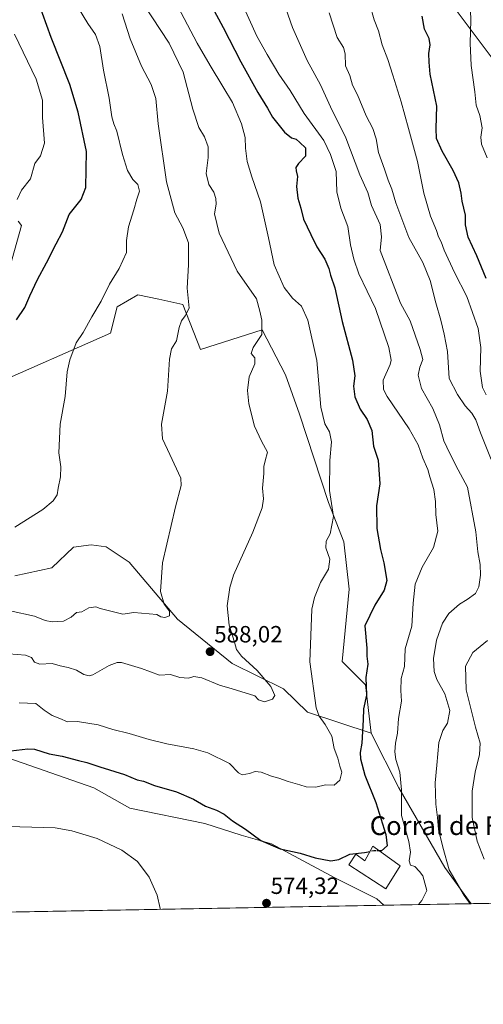
# Model space of a CAD drawing. Units: metres. Extents: x 624878 to 628342, y 4708734 to 4711109.
# Drawn here: x 627081 to 627278, y 4708734 to 4709153 of the extents above; entities that cross this region are included whole.
import ezdxf
from ezdxf.enums import TextEntityAlignment as Align

# ---------------------------------------------------------------- set-up
doc = ezdxf.new("R2010")
doc.units = ezdxf.units.M
doc.header["$MEASUREMENT"] = 0
doc.linetypes.add('TRAZOSX2', pattern=[1.5, 1, -0.5])
for name, color, linetype, lineweight in [('Carátula', 7, 'Continuous', 5), ('Comarca CxS', 133, 'Continuous', 0), ('Comunidad Autónoma CxS', 142, 'Continuous', 0), ('Cultivos herbáceos CxS', 92, 'Continuous', 0), ('Curva de nivel maestra', 36, 'Continuous', 30), ('Curva de nivel maestra oculto', 36, 'TRAZOSX2', 30), ('Curva de nivel normal', 36, 'Continuous', 0), ('Edificación industrial', 135, 'Continuous', 13), ('Edificación industrial Cxs', 135, 'Continuous', 13), ('Matorral', 135, 'Continuous', 0), ('Matorral CxS', 135, 'Continuous', 0), ('Municipio CxS', 142, 'Continuous', 0), ('Pastizal CxS', 92, 'Continuous', 0), ('Provincia CxS', 1, 'Continuous', 0), ('Punto de cota en terreno', 7, 'Continuous', 0), ('Rótulo de punto de cota en terreno', 19, 'Continuous', 0), ('Texto cartográfico', 19, 'Continuous', 0)]:
    doc.layers.add(name, color=color, linetype=linetype, lineweight=lineweight)
doc.styles.add('Arial', font='txt', dxfattribs={"height": 0.2})

# ---------------------------------------------------------------- blocks, each defined once
blk = doc.blocks.new('*U167')
at = {"layer": 'Curva de nivel normal', "color": 36, "linetype": 'Continuous', "lineweight": 0}
blk.add_polyline3d([(627076.98, 4708901.4, 590), (627087.27, 4708899.09, 590), (627091.84, 4708897.18, 590), (627094.74, 4708896.66, 590), (627097.25, 4708896.85, 590), (627099.58, 4708896.88, 590), (627102.9, 4708898.58, 590), (627105.23, 4708900.6, 590), (627107.38, 4708900.97, 590), (627110.44, 4708902.63, 590), (627113.38, 4708903.03, 590), (627115.23, 4708902.31, 590), (627124.98, 4708899.88, 590), (627129.55, 4708900.58, 590), (627139.41, 4708899.75, 590), (627141.16, 4708898.84, 590), (627142.8, 4708898.47, 590), (627144.87, 4708899.16, 590), (627144.81, 4708901.14, 590), (627142.48, 4708904.24, 590), (627140.96, 4708909.6, 590), (627141.75, 4708921.84, 590), (627147.34, 4708945.69, 590), (627149.75, 4708954.72, 590), (627149.67, 4708957.84, 590), (627144.99, 4708967.94, 590), (627141.76, 4708974.58, 590), (627141.42, 4708980.91, 590), (627143.89, 4708994.9, 590), (627144.77, 4709008.54, 590), (627145.63, 4709012.94, 590), (627147.77, 4709016.46, 590), (627148.95, 4709022.05, 590), (627149.86, 4709024.94, 590), (627151.44, 4709027.07, 590), (627153.14, 4709030.28, 590), (627152.3, 4709038.88, 590), (627152.9, 4709048.81, 590), (627152.84, 4709058.21, 590), (627150.47, 4709064.58, 590), (627147.11, 4709070.9, 590), (627143.53, 4709084.09, 590), (627139.9, 4709108.89, 590), (627139, 4709119.6, 590), (627137.02, 4709125.68, 590), (627132.84, 4709133.5, 590), (627128.06, 4709145.06, 590), (627124.68, 4709155.67, 590)], dxfattribs=at)
blk = doc.blocks.new('*U190')
at = {"layer": 'Curva de nivel normal', "color": 36, "linetype": 'Continuous', "lineweight": 0}
blk.add_polyline3d([(627272.88, 4708776.55, 565), (627270.32, 4708780, 565), (627263.9, 4708790.93, 565), (627261.22, 4708800.59, 565), (627259.44, 4708808.19, 565), (627259.01, 4708813.27, 565), (627258.23, 4708818.92, 565), (627257.94, 4708828.01, 565), (627258.72, 4708835.64, 565), (627259.49, 4708845.29, 565), (627261.23, 4708850.32, 565), (627263.21, 4708853.47, 565), (627264.18, 4708858.87, 565), (627262.11, 4708865.99, 565), (627258.76, 4708872.11, 565), (627257.52, 4708875.52, 565), (627257.24, 4708881.04, 565), (627258.56, 4708888.86, 565), (627261.05, 4708896.08, 565), (627263.84, 4708900.24, 565), (627268.41, 4708904.21, 565), (627271.6, 4708906.11, 565), (627275.12, 4708908.71, 565), (627276.64, 4708911.58, 565), (627277.33, 4708916.58, 565), (627277.18, 4708921.03, 565), (627276.13, 4708926.46, 565), (627275.32, 4708935.01, 565), (627271.7, 4708954, 565), (627267.73, 4708961.43, 565), (627264.2, 4708968.33, 565), (627261.64, 4708973.72, 565), (627259.89, 4708980.61, 565), (627256.98, 4708987.57, 565), (627252.1, 4708996.13, 565), (627250.77, 4709001.81, 565), (627251.42, 4709005.13, 565), (627252.75, 4709008.44, 565), (627251.62, 4709012.63, 565), (627247.33, 4709024.9, 565), (627243.28, 4709032.51, 565), (627234.62, 4709054.9, 565), (627235.13, 4709060.78, 565), (627234.53, 4709066.01, 565), (627230.9, 4709074.03, 565), (627229.28, 4709079.65, 565), (627225.86, 4709087.16, 565), (627219.92, 4709102.84, 565), (627213.36, 4709116.11, 565), (627209.08, 4709125.52, 565), (627203.49, 4709135.83, 565), (627197.24, 4709149.92, 565), (627191.53, 4709166.2, 565)], dxfattribs=at)
blk = doc.blocks.new('*U192')
at = {"layer": 'Curva de nivel normal', "color": 36, "linetype": 'Continuous', "lineweight": 0}
for points in [[(627278.87, 4708795.48, 560), (627275.89, 4708803.24, 560), (627273.68, 4708813.29, 560), (627273.78, 4708824.48, 560), (627274.96, 4708832.64, 560), (627276.92, 4708840.16, 560), (627277.14, 4708844.92, 560), (627275.1, 4708851.74, 560), (627271.14, 4708867.75, 560), (627270.98, 4708877.77, 560), (627274.09, 4708883.56, 560), (627280.23, 4708888.68, 560)], [(627281.87, 4708965.89, 560), (627277.25, 4708977.24, 560), (627275.31, 4708982.67, 560), (627273.54, 4708985.53, 560), (627270.72, 4708988.73, 560), (627267.47, 4708993.48, 560), (627264.02, 4709000.36, 560), (627263.18, 4709011.86, 560), (627261.75, 4709019.18, 560), (627260.46, 4709025.14, 560), (627258.33, 4709032.65, 560), (627255.88, 4709042.14, 560), (627252.77, 4709049.75, 560), (627246.79, 4709060.45, 560), (627241.23, 4709075.23, 560), (627239.48, 4709081.07, 560), (627237.9, 4709084.9, 560), (627236.4, 4709089.6, 560), (627233.9, 4709096.65, 560), (627232.84, 4709102.44, 560), (627231.43, 4709106.85, 560), (627228.62, 4709112.22, 560), (627224.93, 4709121.22, 560), (627222.75, 4709125.34, 560), (627221.6, 4709129.39, 560), (627219.85, 4709133.52, 560), (627219.61, 4709138.65, 560), (627218.87, 4709141.34, 560), (627216.3, 4709145.68, 560), (627212.83, 4709156.16, 560)]]:
    blk.add_polyline3d(points, dxfattribs=at)
blk = doc.blocks.new('*U193')
at = {"layer": 'Curva de nivel normal', "color": 36, "linetype": 'Continuous', "lineweight": 0}
blk.add_polyline3d([(627230.21, 4709159.76, 555), (627231.96, 4709153.22, 555), (627233.79, 4709148.52, 555), (627235.36, 4709142.57, 555), (627237.89, 4709136.22, 555), (627239.89, 4709129.53, 555), (627243.57, 4709118.24, 555), (627246.59, 4709106.93, 555), (627250.52, 4709092.86, 555), (627253.14, 4709079.36, 555), (627256, 4709069.48, 555), (627258.5, 4709063.38, 555), (627259.36, 4709060.71, 555), (627260.53, 4709058.54, 555), (627261.85, 4709055.02, 555), (627266.26, 4709045.53, 555), (627271.49, 4709035.34, 555), (627276.33, 4709021.65, 555), (627277.49, 4709013.6, 555), (627277.18, 4709003.44, 555), (627278.16, 4708996.5, 555), (627279.72, 4708993.4, 555)], dxfattribs=at)
blk = doc.blocks.new('*U205')
at = {"layer": 'Curva de nivel normal', "color": 36, "linetype": 'Continuous', "lineweight": 0}
blk.add_polyline3d([(627272.83, 4709161.4, 545), (627273.21, 4709153.07, 545), (627272.88, 4709143.22, 545), (627273.29, 4709133.71, 545), (627274.82, 4709122.49, 545), (627275.41, 4709116.75, 545), (627277, 4709112.45, 545), (627278.05, 4709107.2, 545), (627277.4, 4709103.23, 545), (627277.79, 4709100.14, 545), (627280.08, 4709094.44, 545)], dxfattribs=at)
blk = doc.blocks.new('*U206')
at = {"layer": 'Curva de nivel normal', "color": 36, "linetype": 'Continuous', "lineweight": 0}
blk.add_polyline3d([(627144.21, 4709166.87, 580), (627156.54, 4709143.2, 580), (627162.1, 4709133.76, 580), (627167.46, 4709124.79, 580), (627171.65, 4709117.98, 580), (627175.46, 4709108.8, 580), (627177.02, 4709103.02, 580), (627177.19, 4709098.45, 580), (627177.89, 4709092.87, 580), (627179.84, 4709086.23, 580), (627183.58, 4709075.57, 580), (627186.95, 4709060.23, 580), (627189.36, 4709048.72, 580), (627193.7, 4709039.14, 580), (627197.27, 4709034.62, 580), (627201.02, 4709031.2, 580), (627203.78, 4709025.26, 580), (627207.61, 4709008.04, 580), (627209.24, 4708988.14, 580), (627210.92, 4708981.04, 580), (627212.98, 4708977.68, 580), (627213.81, 4708973.32, 580), (627213.04, 4708965.4, 580), (627213.02, 4708952.63, 580), (627214.72, 4708941.5, 580), (627213.3, 4708934.16, 580), (627211.51, 4708930.97, 580), (627211.45, 4708928.24, 580), (627213.07, 4708923.34, 580), (627212.61, 4708919.14, 580), (627209.18, 4708913.35, 580), (627206.54, 4708907.05, 580), (627205.5, 4708902.08, 580), (627204.62, 4708879.58, 580), (627207.32, 4708859.94, 580), (627208.6, 4708856.53, 580), (627211.18, 4708852.89, 580), (627213.94, 4708847.97, 580), (627215, 4708842.7, 580), (627216.54, 4708838.56, 580), (627217.41, 4708835.18, 580), (627218.19, 4708832.59, 580), (627217.33, 4708829.17, 580), (627214.94, 4708827.03, 580), (627211.22, 4708827.16, 580), (627207.09, 4708826.27, 580), (627203.04, 4708826.28, 580), (627200.36, 4708827.17, 580), (627195.29, 4708828.57, 580), (627191.41, 4708829.99, 580), (627188.27, 4708830.86, 580), (627183.87, 4708832.62, 580), (627181.24, 4708832.92, 580), (627178.89, 4708831.96, 580), (627175.72, 4708831.49, 580), (627174.23, 4708832.37, 580), (627170.4, 4708836.23, 580), (627161.13, 4708840.87, 580), (627155.23, 4708842.6, 580), (627143.61, 4708844.7, 580), (627136.09, 4708846.55, 580), (627127.68, 4708849.05, 580), (627120.6, 4708850.71, 580), (627114.44, 4708852.83, 580), (627105.56, 4708854.13, 580), (627101.37, 4708853.98, 580), (627098.06, 4708855.5, 580), (627094.76, 4708856.76, 580), (627091.44, 4708859.03, 580), (627087.92, 4708861.92, 580), (627080.77, 4708862.12, 580)], dxfattribs=at)
blk = doc.blocks.new('*U209')
at = {"layer": 'Curva de nivel normal', "color": 36, "linetype": 'Continuous', "lineweight": 0}
blk.add_polyline3d([(627076.36, 4708883.04, 585), (627083.43, 4708882.44, 585), (627085.99, 4708881.39, 585), (627087.26, 4708879.5, 585), (627089.6, 4708878.66, 585), (627094.86, 4708878.88, 585), (627098.2, 4708877.88, 585), (627101.64, 4708877.2, 585), (627105.15, 4708876.03, 585), (627108.28, 4708874.17, 585), (627110.54, 4708873.59, 585), (627112.2, 4708874.04, 585), (627119.08, 4708878.07, 585), (627122.45, 4708879.36, 585), (627124.36, 4708879.26, 585), (627132.9, 4708876.8, 585), (627140.56, 4708873.92, 585), (627145.23, 4708874.19, 585), (627149.23, 4708872.94, 585), (627152.9, 4708872.64, 585), (627155.23, 4708873.43, 585), (627158.54, 4708872.86, 585), (627166.14, 4708869.61, 585), (627171.54, 4708868.11, 585), (627181.22, 4708865.18, 585), (627182.77, 4708863.35, 585), (627185.31, 4708862.62, 585), (627188.67, 4708863.7, 585), (627189.63, 4708865.32, 585), (627187.92, 4708869.17, 585), (627182.08, 4708875.91, 585), (627175.52, 4708882.08, 585), (627173.35, 4708884.86, 585), (627172.52, 4708888, 585), (627170.22, 4708895.27, 585), (627169.36, 4708903.51, 585), (627170.44, 4708911.34, 585), (627172.04, 4708916.54, 585), (627180.24, 4708934.82, 585), (627184.21, 4708945.17, 585), (627184.86, 4708949.06, 585), (627184.49, 4708953.55, 585), (627184.97, 4708959.91, 585), (627184.93, 4708962.91, 585), (627185.55, 4708965.24, 585), (627186.57, 4708969, 585), (627183.95, 4708973.6, 585), (627181.07, 4708980, 585), (627178.64, 4708989.57, 585), (627177.98, 4708995.23, 585), (627178.7, 4709000.99, 585), (627181.1, 4709006.63, 585), (627181.12, 4709009.16, 585), (627179.58, 4709010.94, 585), (627180.41, 4709013.57, 585), (627184.17, 4709019.07, 585), (627184.18, 4709025.23, 585), (627183.28, 4709029.07, 585), (627181.88, 4709034.23, 585), (627173.56, 4709046.13, 585), (627165.98, 4709062.26, 585), (627164, 4709070.49, 585), (627164.71, 4709074.57, 585), (627164.61, 4709077.02, 585), (627163.64, 4709079.73, 585), (627161.52, 4709083.07, 585), (627160.43, 4709087.64, 585), (627161.32, 4709094.47, 585), (627161.32, 4709099.05, 585), (627159.69, 4709103.28, 585), (627157.34, 4709107.34, 585), (627154.68, 4709115.12, 585), (627150.6, 4709130.86, 585), (627144.59, 4709143.22, 585), (627133.71, 4709159.89, 585)], dxfattribs=at)
blk = doc.blocks.new('*U216')
at = {"layer": 'Curva de nivel normal', "color": 36, "linetype": 'Continuous', "lineweight": 0}
for points in [[(627250.82, 4708776.14, 570), (627252.26, 4708777.91, 570), (627254.45, 4708782.15, 570), (627252.75, 4708788.38, 570), (627251.26, 4708790.24, 570), (627249.31, 4708792.45, 570), (627247.47, 4708792.95, 570), (627246.87, 4708794.77, 570), (627247.51, 4708798.55, 570), (627246.83, 4708803.12, 570), (627243.71, 4708814.08, 570), (627243.69, 4708825.06, 570), (627242.93, 4708832.63, 570), (627241.25, 4708838.04, 570), (627240.76, 4708841.2, 570), (627241.12, 4708844.92, 570), (627241.9, 4708849.25, 570), (627242.3, 4708855.42, 570), (627243.65, 4708862.92, 570), (627243.34, 4708867.4, 570), (627243.52, 4708872.57, 570), (627244.9, 4708877.58, 570), (627245.18, 4708885.21, 570), (627248.08, 4708894.77, 570), (627248.58, 4708904.54, 570), (627249.45, 4708912.67, 570), (627252.39, 4708919.95, 570), (627257.29, 4708928.34, 570), (627259.11, 4708935.24, 570), (627258.28, 4708942.41, 570), (627258.08, 4708947.9, 570), (627257.37, 4708953.11, 570), (627255.78, 4708958.4, 570), (627254.88, 4708961.57, 570), (627252.69, 4708966.38, 570), (627250.75, 4708972.11, 570), (627246.92, 4708978.94, 570), (627237.6, 4708992.66, 570), (627235.96, 4708995.69, 570), (627235.83, 4708999.61, 570), (627238.83, 4709006.24, 570), (627239.25, 4709008.14, 570), (627238.29, 4709013.56, 570), (627232.62, 4709030.16, 570), (627225.5, 4709044.88, 570), (627223.39, 4709051.23, 570), (627221.94, 4709057.27, 570), (627220.82, 4709065.1, 570), (627217.86, 4709072.87, 570), (627216.12, 4709079.91, 570), (627215.79, 4709088.58, 570), (627213.4, 4709095.86, 570), (627210.6, 4709101.79, 570), (627202.24, 4709113.32, 570), (627196.26, 4709123.12, 570), (627191.39, 4709130.06, 570), (627186.41, 4709138.47, 570), (627182, 4709146.25, 570), (627174.49, 4709162.95, 570)], [(627022.82, 4708771.99, 570), (627021.46, 4708773.47, 570), (627018.8, 4708777.7, 570), (627018.43, 4708779.94, 570), (627020.27, 4708788.29, 570), (627023.02, 4708794.27, 570), (627025.89, 4708797.31, 570), (627031.24, 4708800.72, 570), (627038.57, 4708803.84, 570), (627051.9, 4708807.32, 570), (627071.02, 4708809.62, 570), (627096.06, 4708808.84, 570), (627103.12, 4708807.62, 570), (627114.02, 4708804.31, 570), (627124.56, 4708799.3, 570), (627131.11, 4708794.51, 570), (627136.2, 4708787.89, 570), (627139.5, 4708780.19, 570), (627140.82, 4708774.55, 570), (627140.81, 4708774.14, 570)]]:
    blk.add_polyline3d(points, dxfattribs=at)
blk = doc.blocks.new('*U217')
at = {"layer": 'Curva de nivel normal', "color": 36, "linetype": 'Continuous', "lineweight": 0}
blk.add_polyline3d([(627078.9, 4708937.01, 595), (627090.9, 4708944.55, 595), (627095.23, 4708948.15, 595), (627096.87, 4708950.76, 595), (627097.34, 4708953.58, 595), (627098.33, 4708958.51, 595), (627098.56, 4708962.69, 595), (627097.72, 4708968.74, 595), (627098.23, 4708980.91, 595), (627100.34, 4708992.68, 595), (627101.24, 4709003.15, 595), (627102.27, 4709008.23, 595), (627105.08, 4709015.57, 595), (627108.02, 4709019.9, 595), (627111.74, 4709026.57, 595), (627115.73, 4709033.23, 595), (627119.28, 4709040.57, 595), (627123.29, 4709047.17, 595), (627126.42, 4709053.97, 595), (627126.51, 4709059.11, 595), (627127.3, 4709065.01, 595), (627129.61, 4709072.18, 595), (627130.9, 4709076.77, 595), (627132.02, 4709080.1, 595), (627131.31, 4709082.98, 595), (627129.16, 4709085.17, 595), (627126.93, 4709088.93, 595), (627124.74, 4709095.75, 595), (627122.43, 4709105.76, 595), (627121.1, 4709108.91, 595), (627120.28, 4709111.86, 595), (627119.14, 4709119.76, 595), (627116.73, 4709131.69, 595), (627115.07, 4709141.8, 595), (627113.28, 4709146.95, 595), (627109.98, 4709151.64, 595), (627104.1, 4709161.43, 595)], dxfattribs=at)
blk = doc.blocks.new('*U219')
at = {"layer": 'Curva de nivel normal', "color": 36, "linetype": 'Continuous', "lineweight": 0}
blk.add_polyline3d([(627079.9, 4709076.67, 605), (627081.79, 4709080.54, 605), (627085.58, 4709085.46, 605), (627087.45, 4709091.9, 605), (627089.84, 4709095.23, 605), (627091.49, 4709100.56, 605), (627090.69, 4709111.56, 605), (627090.69, 4709118.89, 605), (627087.94, 4709127.89, 605), (627078.74, 4709147.03, 605)], dxfattribs=at)
blk = doc.blocks.new('*U227')
at = {"layer": 'Curva de nivel maestra', "color": 36, "linetype": 'Continuous', "lineweight": 30}
blk.add_polyline3d([(627079.62, 4709025.35, 600), (627083.22, 4709030.6, 600), (627085.3, 4709035.57, 600), (627088.58, 4709042.57, 600), (627092.44, 4709049.57, 600), (627096.52, 4709057.74, 600), (627099.18, 4709062.86, 600), (627102.03, 4709070.18, 600), (627107.18, 4709076.58, 600), (627109.09, 4709081.79, 600), (627109.41, 4709097.08, 600), (627105.94, 4709113.78, 600), (627102.4, 4709125.58, 600), (627094.36, 4709145.68, 600), (627086.96, 4709166.29, 600), (627081.65, 4709177.31, 600), (627079.84, 4709181.86, 600)], dxfattribs=at)
blk = doc.blocks.new('*U231')
at = {"layer": 'Curva de nivel maestra', "color": 36, "linetype": 'Continuous', "lineweight": 30}
blk.add_polyline3d([(627074.84, 4708841.42, 575), (627084.5, 4708842.59, 575), (627087.31, 4708842.42, 575), (627093.54, 4708840.41, 575), (627099.08, 4708839.46, 575), (627106.08, 4708837.52, 575), (627109.64, 4708836.68, 575), (627115.06, 4708834.82, 575), (627125.62, 4708831.59, 575), (627130.98, 4708829.4, 575), (627133.68, 4708828.74, 575), (627138.47, 4708826.95, 575), (627147.79, 4708824.18, 575), (627155.08, 4708821.1, 575), (627160.18, 4708818.12, 575), (627164.86, 4708816.4, 575), (627168.16, 4708814.65, 575), (627171.7, 4708811.84, 575), (627177.2, 4708808.38, 575), (627183.76, 4708803.46, 575), (627191.96, 4708799.88, 575), (627200.5, 4708798.11, 575), (627206.88, 4708796.14, 575), (627213.59, 4708794.76, 575), (627216.93, 4708795.37, 575), (627221.63, 4708797.62, 575), (627227.84, 4708798.41, 575), (627230.24, 4708798.83, 575)], dxfattribs=at)
blk = doc.blocks.new('*U235')
at = {"layer": 'Curva de nivel maestra', "color": 36, "linetype": 'Continuous', "lineweight": 30}
blk.add_polyline3d([(627279.78, 4709043.02, 550), (627275.72, 4709052.62, 550), (627272.03, 4709060.6, 550), (627270.84, 4709065.86, 550), (627270.95, 4709069.96, 550), (627269.5, 4709075.84, 550), (627269.01, 4709079.36, 550), (627268, 4709083.68, 550), (627265.62, 4709088.97, 550), (627261, 4709097.16, 550), (627258.62, 4709102.57, 550), (627258.46, 4709106.87, 550), (627258.64, 4709116.35, 550), (627255.88, 4709130.07, 550), (627255.43, 4709135.18, 550), (627255.33, 4709138.89, 550), (627255.82, 4709142.56, 550), (627255.39, 4709145.22, 550), (627253.45, 4709149.14, 550), (627252.42, 4709154.78, 550)], dxfattribs=at)
blk = doc.blocks.new('*U238')
at = {"layer": 'Curva de nivel maestra', "color": 36, "linetype": 'Continuous', "lineweight": 30}
blk.add_polyline3d([(627162.84, 4709158.87, 575), (627167.71, 4709149.85, 575), (627175.16, 4709135.23, 575), (627182.42, 4709122.22, 575), (627186.56, 4709115.56, 575), (627188.69, 4709111.77, 575), (627193.75, 4709105.36, 575), (627196.83, 4709102.83, 575), (627198.72, 4709102.28, 575), (627200.32, 4709100.84, 575), (627202.77, 4709098.57, 575), (627202.74, 4709095.02, 575), (627199.82, 4709091.92, 575), (627198.64, 4709090.23, 575), (627198.7, 4709088.79, 575), (627199.35, 4709086.46, 575), (627198.88, 4709082.13, 575), (627199.42, 4709077.12, 575), (627200.79, 4709072.9, 575), (627201.9, 4709068.29, 575), (627205.07, 4709061.76, 575), (627207.51, 4709056.47, 575), (627211.02, 4709051.2, 575), (627212.7, 4709047.19, 575), (627213.35, 4709044.41, 575), (627215.31, 4709038.95, 575), (627218.34, 4709024.68, 575), (627222.77, 4709008.12, 575), (627223.76, 4709001.48, 575), (627223.18, 4708997.02, 575), (627223.7, 4708992.57, 575), (627225.97, 4708987.24, 575), (627229.01, 4708982.91, 575), (627230.98, 4708978.24, 575), (627231.65, 4708971.58, 575), (627233.64, 4708965.58, 575), (627234.44, 4708955.46, 575), (627233.01, 4708946.06, 575), (627233.09, 4708936.45, 575), (627234.64, 4708927.5, 575), (627236.18, 4708921.82, 575), (627237.33, 4708914.22, 575), (627236.29, 4708910.08, 575), (627232.23, 4708903.71, 575), (627227.99, 4708894.91, 575), (627228.9, 4708885.46, 575), (627228.89, 4708882.09, 575), (627229.36, 4708878.56, 575), (627228.44, 4708873, 575), (627228.68, 4708865.36, 575), (627227.52, 4708859.59, 575), (627227.33, 4708854.92, 575), (627226.75, 4708844.92, 575), (627226.07, 4708840.92, 575), (627226.14, 4708838.24, 575), (627228.03, 4708831.28, 575), (627232.73, 4708819.62, 575), (627236.99, 4708806.07, 575), (627237.5, 4708801.23, 575), (627235.12, 4708799.1, 575), (627234.19, 4708799.1, 575)], dxfattribs=at)
blk = doc.blocks.new('5PATER')
at = {"layer": 'Carátula', "linetype": 'Continuous', "lineweight": 5}
h = blk.add_hatch(color=250, dxfattribs=at)
edge = h.paths.add_edge_path()
edge.add_ellipse((0, 0.01), major_axis=(-1.33, -1.34), ratio=0.999422, start_angle=0, end_angle=360)

msp = doc.modelspace()

# ---------------------------------------------------------------- linework, layer by layer
at = {"layer": 'Comarca CxS', "color": 133, "linetype": 'Continuous', "lineweight": 0}
msp.add_polyline3d([(628342.43, 4708796.03, 517.71), (626914.37, 4708770.02, 564.16), (626913.96, 4708771.25, 564.46), (626918.52, 4708878.65, 576.65), (626927.35, 4709077.3, 612.38), (626929.54, 4709158.02, 619.71), (626926.87, 4709193.37, 624.27), (626921.42, 4709233.82, 627.02), (626894.25, 4709377.85, 620.96), (626889.99, 4709430.88, 617.77), (626888.79, 4709449.7, 619.69)], dxfattribs=at)
msp.add_polyline3d([(628342.43, 4708796.03, 517.71), (626914.37, 4708770.02, 564.16), (626913.96, 4708771.25, 564.46), (626918.52, 4708878.65, 576.65), (626927.35, 4709077.3, 612.38), (626929.54, 4709158.02, 619.71), (626926.87, 4709193.37, 624.27), (626921.42, 4709233.82, 627.02), (626894.25, 4709377.85, 620.96), (626889.99, 4709430.88, 617.77), (626888.79, 4709449.7, 619.69)], dxfattribs=at)
at = {"layer": 'Comunidad Autónoma CxS', "color": 142, "linetype": 'Continuous', "lineweight": 0}
msp.add_polyline3d([(628342.43, 4708796.03, 517.71), (624919.78, 4708733.68, 609.98), (624878.29, 4711047.01, 612.35), (628299.81, 4711109.33, 464.28), (628342.43, 4708796.03, 517.71)], close=True, dxfattribs=at)
msp.add_polyline3d([(628342.43, 4708796.03, 517.71), (624919.78, 4708733.68, 609.98), (624878.29, 4711047.01, 612.35), (628299.81, 4711109.33, 464.28), (628342.43, 4708796.03, 517.71)], close=True, dxfattribs=at)
at = {"layer": 'Cultivos herbáceos CxS', "color": 92, "linetype": 'Continuous', "lineweight": 0}
for points in [[(627236.08, 4708775.88, 570.46), (627233.11, 4708778.68, 571), (627215.2, 4708787.62, 573.23), (627188.32, 4708802.07, 575.04), (627175.38, 4708805.82, 574.62), (627159.84, 4708810.71, 573.89), (627127.94, 4708817.23, 572.26), (627112.53, 4708825.97, 572.68), (627073.13, 4708839.68, 574.57), (627052.35, 4708855.79, 577.67), (627025.9, 4708874.07, 580.64), (627003.93, 4708876.35, 580.23), (626995.37, 4708876.69, 580.07), (626986.46, 4708877.38, 579.74), (626965.9, 4708867.1, 577.2), (626950.15, 4708869.5, 576.53), (626932.33, 4708868.13, 575.2), (626928.98, 4708866.87, 574.84)], [(627073.13, 4708839.68, 574.57), (627112.53, 4708825.97, 572.68), (627127.94, 4708817.23, 572.26), (627159.84, 4708810.71, 573.89), (627175.38, 4708805.82, 574.62), (627188.32, 4708802.07, 575.04), (627215.21, 4708787.62, 573.23), (627233.11, 4708778.68, 571), (627236.08, 4708775.88, 570.46), (627236.08, 4708775.88, 570.46), (627021.66, 4708771.97, 569.93)], [(627236.08, 4708775.88, 570.46), (627021.66, 4708771.97, 569.93)]]:
    msp.add_polyline3d(points, dxfattribs=at)
at = {"layer": 'Curva de nivel maestra oculto', "color": 36, "linetype": 'TRAZOSX2', "lineweight": 30}
msp.add_polyline3d([(627234.19, 4708799.1, 575), (627231.79, 4708799.1, 575), (627230.24, 4708798.83, 575)], dxfattribs=at)
at = {"layer": 'Edificación industrial', "color": 135, "linetype": 'Continuous', "lineweight": 13}
msp.add_polyline3d([(627231.44, 4708801.06, 576.26), (627243.1, 4708792.75, 573.93), (627236.9, 4708782.92, 573.49), (627221.14, 4708793.08, 576.27), (627224.17, 4708797.68, 576.99), (627228.06, 4708794.76, 575.46), (627231.44, 4708801.06, 576.26)], dxfattribs=at)
at = {"layer": 'Edificación industrial Cxs', "color": 135, "linetype": 'Continuous', "lineweight": 13}
msp.add_polyline3d([(627231.44, 4708801.06, 576.26), (627243.1, 4708792.75, 573.93), (627236.9, 4708782.92, 573.49), (627221.14, 4708793.08, 576.27), (627224.17, 4708797.68, 576.99), (627228.06, 4708794.76, 575.46), (627231.44, 4708801.06, 576.26)], close=True, dxfattribs=at)
at = {"layer": 'Matorral', "color": 135, "linetype": 'Continuous', "lineweight": 0}
for points in [[(627093.69, 4709445.26, 587.05), (627092.19, 4709440.17, 585.86), (627086.17, 4709419.88, 584.59), (627093.29, 4709391.37, 583.04), (627114.66, 4709365.72, 578.82), (627120.35, 4709330.09, 574.91), (627137.45, 4709294.45, 569.81), (627147.42, 4709254.55, 569.64), (627171.63, 4709231.74, 562.72), (627200.12, 4709214.64, 558.86), (627225.76, 4709203.24, 553.34), (627248.55, 4709180.43, 548.62), (627265.65, 4709159.05, 546.74), (627282.74, 4709136.25, 542.52), (627302.68, 4709106.32, 535.42), (627320.74, 4709093.89, 532.1), (627325.47, 4709090.64, 531.41), (627329.66, 4709085.62, 530.24), (627353.96, 4709056.43, 524.79), (627381.03, 4709033.63, 517.9), (627391.88, 4709024.49, 516.46)], [(627067.99, 4709016.86, 601.48), (627081.7, 4709065.53, 604.05), (627080.29, 4709067.45, 604.45)], [(627230.71, 4708849.28, 573.45), (627228.31, 4708869.84, 574.72), (627218.38, 4708879.78, 576.86), (627221.36, 4708910.6, 577.46), (627219.01, 4708930.81, 578.93), (627212.56, 4708947.46, 580.44), (627200.19, 4708985.09, 582.4), (627194.19, 4709001.92, 583.2), (627184.25, 4709021.09, 585), (627157.95, 4709012.69, 587.92), (627150.55, 4709031.94, 590.23), (627140.23, 4709034.16, 591.66), (627131.37, 4709036.06, 592.89), (627122.46, 4709030.92, 593.69), (627119.72, 4709019.61, 593.11), (627067.99, 4708996.99, 600.13)], [(627078.95, 4708916.28, 593.11), (627094.71, 4708919.7, 592.1), (627103.87, 4708928.45, 593.42), (627111.45, 4708929.49, 593.56), (627117.87, 4708928.57, 593.44), (627127.6, 4708922.1, 592.22), (627148.15, 4708897.77, 589.01), (627171.45, 4708878.92, 586.27), (627193.37, 4708868.13, 583.17), (627203.65, 4708858.19, 580.8), (627230.71, 4708849.28, 573.45)], [(627236.08, 4708775.88, 570.46), (627233.11, 4708778.68, 571), (627215.2, 4708787.62, 573.23), (627188.32, 4708802.07, 575.04), (627175.38, 4708805.82, 574.62), (627159.84, 4708810.71, 573.89), (627127.94, 4708817.23, 572.26), (627112.53, 4708825.97, 572.68), (627073.13, 4708839.68, 574.57), (627052.35, 4708855.79, 577.67), (627025.9, 4708874.07, 580.64), (627003.93, 4708876.35, 580.23), (626995.37, 4708876.69, 580.07), (626986.46, 4708877.38, 579.74), (626965.9, 4708867.1, 577.2), (626950.15, 4708869.5, 576.53), (626932.33, 4708868.13, 575.2), (626928.98, 4708866.87, 574.84)], [(627273.34, 4708776.56, 564.69), (627262.09, 4708792.04, 565.33), (627242.45, 4708825.94, 570.02), (627230.71, 4708849.28, 573.45)], [(627477.76, 4708780.28, 494.63), (627273.34, 4708776.56, 564.69)], [(627273.34, 4708776.56, 564.69), (627236.08, 4708775.88, 570.46)]]:
    msp.add_polyline3d(points, dxfattribs=at)
at = {"layer": 'Matorral CxS', "color": 135, "linetype": 'Continuous', "lineweight": 0}
for points in [[(627265.65, 4709159.05, 546.74), (627282.74, 4709136.25, 542.52)], [(627067.99, 4709016.86, 601.48), (627081.7, 4709065.53, 604.05), (627080.29, 4709067.45, 604.45)], [(627477.76, 4708780.28, 494.63), (627273.34, 4708776.55, 564.69), (627262.09, 4708792.04, 565.33), (627242.45, 4708825.94, 570.02), (627230.71, 4708849.28, 573.45), (627228.31, 4708869.84, 574.72), (627218.38, 4708879.78, 576.86), (627221.37, 4708910.6, 577.46), (627219.01, 4708930.81, 578.93), (627212.56, 4708947.46, 580.44), (627200.19, 4708985.09, 582.4), (627194.19, 4709001.92, 583.2), (627184.25, 4709021.09, 585), (627157.95, 4709012.69, 587.92), (627150.55, 4709031.94, 590.23), (627140.23, 4709034.16, 591.66), (627131.37, 4709036.06, 592.89), (627122.46, 4709030.91, 593.69), (627119.72, 4709019.6, 593.11), (627067.99, 4708996.99, 600.13)], [(627078.95, 4708916.28, 593.11), (627094.71, 4708919.7, 592.1), (627103.87, 4708928.45, 593.42), (627111.46, 4708929.49, 593.56), (627117.87, 4708928.57, 593.44), (627127.6, 4708922.1, 592.22), (627148.15, 4708897.77, 589.01), (627171.45, 4708878.92, 586.27), (627193.37, 4708868.13, 583.17), (627203.65, 4708858.19, 580.8), (627230.71, 4708849.28, 573.45), (627230.71, 4708849.28, 573.45), (627242.45, 4708825.94, 570.02), (627262.09, 4708792.04, 565.33), (627273.34, 4708776.55, 564.69), (627236.08, 4708775.88, 570.46), (627233.11, 4708778.68, 571), (627215.21, 4708787.62, 573.23), (627188.32, 4708802.07, 575.04), (627175.38, 4708805.82, 574.62), (627159.84, 4708810.71, 573.89), (627127.94, 4708817.23, 572.26), (627112.53, 4708825.97, 572.68), (627073.13, 4708839.68, 574.57)]]:
    msp.add_polyline3d(points, dxfattribs=at)
at = {"layer": 'Municipio CxS', "color": 142, "linetype": 'Continuous', "lineweight": 0}
msp.add_polyline3d([(628342.43, 4708796.03, 517.71), (626914.37, 4708770.02, 564.16), (626913.96, 4708771.25, 564.46), (626918.52, 4708878.65, 576.65), (626927.35, 4709077.3, 612.38), (626929.54, 4709158.02, 619.71), (626926.87, 4709193.37, 624.27), (626921.42, 4709233.82, 627.02), (626894.25, 4709377.85, 620.96), (626889.99, 4709430.88, 617.77), (626888.79, 4709449.7, 619.69)], dxfattribs=at)
msp.add_polyline3d([(628342.43, 4708796.03, 517.71), (626914.37, 4708770.02, 564.16), (626913.96, 4708771.25, 564.46), (626918.52, 4708878.65, 576.65), (626927.35, 4709077.3, 612.38), (626929.54, 4709158.02, 619.71), (626926.87, 4709193.37, 624.27), (626921.42, 4709233.82, 627.02), (626894.25, 4709377.85, 620.96), (626889.99, 4709430.88, 617.77), (626888.79, 4709449.7, 619.69)], dxfattribs=at)
at = {"layer": 'Pastizal CxS', "color": 92, "linetype": 'Continuous', "lineweight": 0}
for points in [[(627093.69, 4709445.26, 587.05), (627092.19, 4709440.17, 585.86), (627086.17, 4709419.88, 584.59), (627093.29, 4709391.37, 583.04), (627114.66, 4709365.72, 578.82), (627120.35, 4709330.09, 574.91), (627137.45, 4709294.45, 569.81), (627147.42, 4709254.55, 569.64), (627171.63, 4709231.74, 562.72), (627200.12, 4709214.64, 558.86), (627225.76, 4709203.24, 553.34), (627248.55, 4709180.43, 548.62), (627265.65, 4709159.05, 546.74), (627282.74, 4709136.25, 542.52), (627302.68, 4709106.32, 535.42), (627320.74, 4709093.89, 532.1), (627325.47, 4709090.64, 531.41), (627329.66, 4709085.62, 530.24), (627353.96, 4709056.43, 524.79), (627381.03, 4709033.63, 517.9), (627391.88, 4709024.49, 516.46)], [(627311.22, 4709164.74, 548.65), (627296.51, 4709151.03, 542.79), (627301.73, 4709136.78, 540.74), (627334.5, 4709136.78, 542.08), (627355.39, 4709129.66, 542.59), (627367.74, 4709116.36, 540.7), (627376.28, 4709100.69, 537.02), (627383.88, 4709087.4, 533.18), (627388.15, 4709071.25, 529.31), (627386.25, 4709057.96, 524.46), (627392.9, 4709044.66, 521.23), (627399.55, 4709029.94, 517.01), (627399.55, 4709029.94, 517.01), (627391.88, 4709024.49, 516.46), (627381.03, 4709033.63, 517.9), (627353.96, 4709056.43, 524.79), (627325.48, 4709090.64, 531.41), (627302.68, 4709106.32, 535.42), (627282.74, 4709136.25, 542.52), (627265.65, 4709159.05, 546.74)], [(627080.29, 4709067.45, 604.45), (627081.7, 4709065.53, 604.05), (627067.99, 4709016.86, 601.48)], [(627067.99, 4709016.86, 601.48), (627081.7, 4709065.53, 604.05), (627080.29, 4709067.45, 604.45)], [(627067.99, 4708996.99, 600.13), (627119.72, 4709019.6, 593.11), (627122.46, 4709030.91, 593.69), (627131.37, 4709036.06, 592.89), (627140.23, 4709034.16, 591.66), (627150.55, 4709031.94, 590.23), (627157.95, 4709012.69, 587.92), (627184.25, 4709021.09, 585), (627194.19, 4709001.92, 583.2), (627200.19, 4708985.09, 582.4), (627212.56, 4708947.46, 580.44), (627219.01, 4708930.81, 578.93), (627221.37, 4708910.6, 577.46), (627218.38, 4708879.78, 576.86), (627228.31, 4708869.84, 574.72), (627230.71, 4708849.28, 573.45), (627230.71, 4708849.28, 573.45), (627203.65, 4708858.19, 580.8), (627193.37, 4708868.13, 583.17), (627171.45, 4708878.92, 586.27), (627148.15, 4708897.77, 589.01), (627127.6, 4708922.1, 592.22), (627117.87, 4708928.57, 593.44), (627111.46, 4708929.49, 593.56), (627103.87, 4708928.45, 593.42), (627094.71, 4708919.7, 592.1), (627078.95, 4708916.28, 593.11)], [(627230.71, 4708849.28, 573.45), (627228.31, 4708869.84, 574.72), (627218.38, 4708879.78, 576.86), (627221.36, 4708910.6, 577.46), (627219.01, 4708930.81, 578.93), (627212.56, 4708947.46, 580.44), (627200.19, 4708985.09, 582.4), (627194.19, 4709001.92, 583.2), (627184.25, 4709021.09, 585), (627157.95, 4709012.69, 587.92), (627150.55, 4709031.94, 590.23), (627140.23, 4709034.16, 591.66), (627131.37, 4709036.06, 592.89), (627122.46, 4709030.92, 593.69), (627119.72, 4709019.61, 593.11), (627067.99, 4708996.99, 600.13)], [(627078.95, 4708916.28, 593.11), (627094.71, 4708919.7, 592.1), (627103.87, 4708928.45, 593.42), (627111.45, 4708929.49, 593.56), (627117.87, 4708928.57, 593.44), (627127.6, 4708922.1, 592.22), (627148.15, 4708897.77, 589.01), (627171.45, 4708878.92, 586.27), (627193.37, 4708868.13, 583.17), (627203.65, 4708858.19, 580.8), (627230.71, 4708849.28, 573.45)]]:
    msp.add_polyline3d(points, dxfattribs=at)
at = {"layer": 'Provincia CxS', "color": 1, "linetype": 'Continuous', "lineweight": 0}
msp.add_polyline3d([(628342.43, 4708796.03, 517.71), (624919.78, 4708733.68, 609.98), (624878.29, 4711047.01, 612.35), (628299.81, 4711109.33, 464.28), (628342.43, 4708796.03, 517.71)], close=True, dxfattribs=at)
msp.add_polyline3d([(628342.43, 4708796.03, 517.71), (624919.78, 4708733.68, 609.98), (624878.29, 4711047.01, 612.35), (628299.81, 4711109.33, 464.28), (628342.43, 4708796.03, 517.71)], close=True, dxfattribs=at)

# ---------------------------------------------------------------- block references
at = {"layer": 'Curva de nivel maestra', "color": 36, "linetype": 'Continuous', "lineweight": 30}
for name in ['*U227', '*U231', '*U235', '*U238']:
    msp.add_blockref(name, (0, 0), dxfattribs=at)
at = {"layer": 'Curva de nivel normal', "color": 36, "linetype": 'Continuous', "lineweight": 0}
for name in ['*U219', '*U167', '*U209', '*U217', '*U206', '*U216', '*U190', '*U192', '*U205', '*U193']:
    msp.add_blockref(name, (0, 0), dxfattribs=at)
at = {"layer": 'Punto de cota en terreno', "linetype": 'Continuous', "lineweight": 0}
for p in [(627162.09, 4708883.93, 588.02), (627186.13, 4708776.76, 574.32)]:
    msp.add_blockref('5PATER', p, dxfattribs=at)

# ---------------------------------------------------------------- texts
at = {"layer": 'Rótulo de punto de cota en terreno', "color": 19, "linetype": 'Continuous', "lineweight": 0, "style": 'Arial'}
for s, p in [('588,02', (627163.85, 4708885.69)), ('574,32', (627187.89, 4708778.52))]:
    msp.add_text(s, height=7, dxfattribs=at).set_placement(p, align=Align.BOTTOM_LEFT)
at = {"layer": 'Texto cartográfico', "color": 19, "linetype": 'Continuous', "lineweight": 0, "style": 'Arial'}
msp.add_text('Corral de Ferrer', height=8, dxfattribs=at).set_placement((627270.03, 4708809.81), align=Align.MIDDLE_CENTER)

doc.saveas('drawing.dxf')
